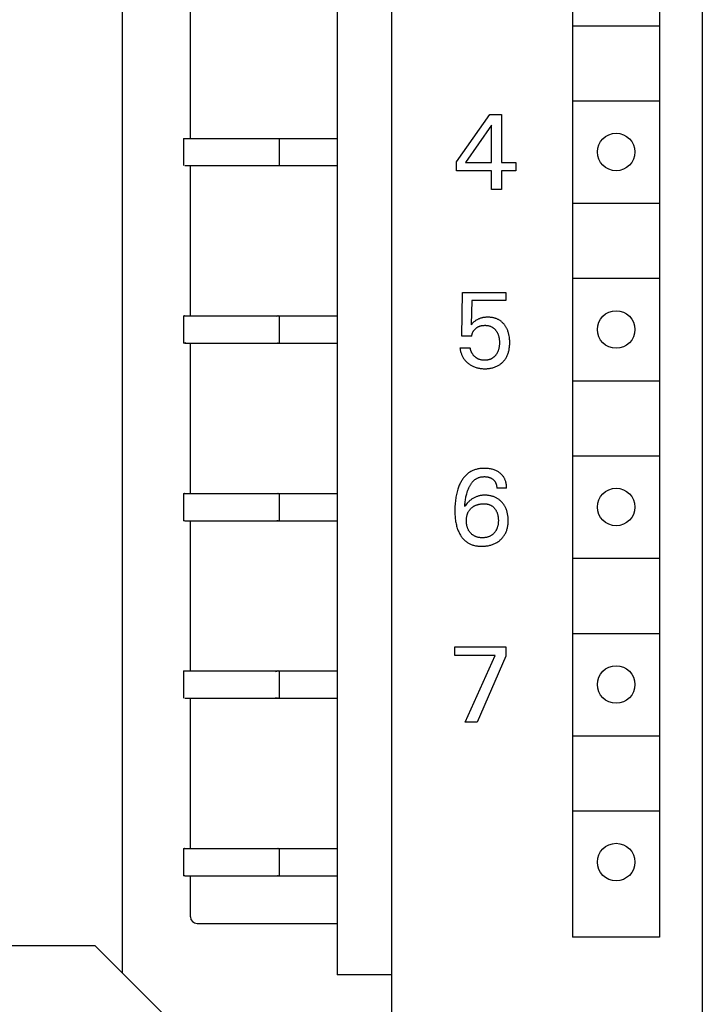
# Model space of a CAD drawing. Extents: x 0 to 594, y 0 to 420.
# Drawn here: x 127 to 147, y 297 to 326 of the extents above; entities that cross this region are included whole.
import ezdxf

# ---------------------------------------------------------------- set-up
doc = ezdxf.new("R2010")
doc.units = 0
doc.header["$LTSCALE"] = 32.67
doc.layers.add('20000_FRONT_O', color=7, linetype='CONTINUOUS')

msp = doc.modelspace()

# ---------------------------------------------------------------- linework, layer by layer
at = {"layer": '20000_FRONT_O', "color": 7, "linetype": 'CONTINUOUS'}
for p, q in [((138.337, 233.723), (138.337, 352.923)), ((147.437, 353.023), (147.437, 233.623)), ((136.737, 351.623), (136.737, 297.823)), ((143.637, 350.123), (143.637, 298.923)), ((146.187, 350.123), (146.187, 298.923)), ((130.437, 347.023), (130.437, 297.889)), ((132.437, 322.323), (132.437, 326.723)), ((143.662, 325.623), (146.162, 325.623)), ((143.662, 323.423), (146.162, 323.423)), ((140.237, 321.639), (141.207, 323.023)), ((141.207, 323.023), (141.555, 323.023)), ((141.555, 323.023), (141.555, 321.614)), ((141.26, 322.71), (140.494, 321.614)), ((141.26, 321.614), (141.26, 322.71)), ((132.237, 322.323), (132.237, 321.523)), ((132.237, 322.323), (136.737, 322.323)), ((135.037, 322.323), (135.037, 321.523)), ((140.237, 321.374), (140.237, 321.639)), ((140.494, 321.614), (141.26, 321.614)), ((141.555, 321.614), (141.971, 321.614)), ((141.971, 321.614), (141.971, 321.374)), ((132.271, 321.523), (136.737, 321.523)), ((132.437, 317.123), (132.437, 321.523)), ((141.26, 321.374), (140.237, 321.374)), ((141.26, 320.823), (141.26, 321.374)), ((141.555, 321.374), (141.555, 320.823)), ((141.971, 321.374), (141.555, 321.374)), ((141.555, 320.823), (141.26, 320.823)), ((143.662, 320.423), (146.162, 320.423)), ((143.662, 318.223), (146.162, 318.223)), ((140.387, 316.524), (140.406, 317.811)), ((140.406, 317.811), (141.68, 317.811)), ((140.682, 317.571), (140.664, 316.863)), ((141.68, 317.571), (140.682, 317.571)), ((141.68, 317.811), (141.68, 317.571)), ((132.237, 317.123), (132.237, 316.323)), ((132.237, 317.123), (136.737, 317.123)), ((132.271, 317.123), (132.263, 317.123)), ((132.305, 317.117), (132.271, 317.123)), ((134.969, 317.117), (135.003, 317.123)), ((135.006, 317.123), (135.003, 317.123)), ((135.011, 317.123), (135.006, 317.123)), ((135.037, 317.123), (135.037, 316.323)), ((140.796, 316.982), (140.781, 316.972)), ((140.81, 316.992), (140.796, 316.982)), ((140.825, 317.001), (140.81, 316.992)), ((140.84, 317.01), (140.825, 317.001)), ((140.856, 317.019), (140.84, 317.01)), ((140.872, 317.026), (140.856, 317.019)), ((140.888, 317.033), (140.872, 317.026)), ((140.905, 317.04), (140.888, 317.033)), ((140.922, 317.047), (140.905, 317.04)), ((140.94, 317.053), (140.922, 317.047)), ((140.958, 317.058), (140.94, 317.053)), ((140.975, 317.063), (140.958, 317.058)), ((140.993, 317.067), (140.975, 317.063)), ((141.011, 317.07), (140.993, 317.067)), ((141.031, 317.074), (141.011, 317.07)), ((141.051, 317.077), (141.031, 317.074)), ((141.072, 317.079), (141.051, 317.077)), ((141.092, 317.081), (141.072, 317.079)), ((141.112, 317.082), (141.092, 317.081)), ((141.132, 317.082), (141.112, 317.082)), ((141.153, 317.083), (141.132, 317.082)), ((141.172, 317.082), (141.153, 317.083)), ((141.192, 317.082), (141.172, 317.082)), ((141.212, 317.081), (141.192, 317.082)), ((141.231, 317.079), (141.212, 317.081)), ((141.251, 317.077), (141.231, 317.079)), ((141.27, 317.074), (141.251, 317.077)), ((141.29, 317.071), (141.27, 317.074)), ((141.309, 317.067), (141.29, 317.071)), ((141.328, 317.063), (141.309, 317.067)), ((141.347, 317.058), (141.328, 317.063)), ((141.365, 317.053), (141.347, 317.058)), ((141.382, 317.047), (141.365, 317.053)), ((141.399, 317.041), (141.382, 317.047)), ((141.415, 317.035), (141.399, 317.041)), ((141.432, 317.028), (141.415, 317.035)), ((141.448, 317.02), (141.432, 317.028)), ((141.464, 317.012), (141.448, 317.02)), ((141.48, 317.003), (141.464, 317.012)), ((141.495, 316.994), (141.48, 317.003)), ((141.51, 316.984), (141.495, 316.994)), ((141.525, 316.974), (141.51, 316.984)), ((141.539, 316.963), (141.525, 316.974)), ((140.685, 316.885), (140.664, 316.863)), ((140.707, 316.906), (140.685, 316.885)), ((140.726, 316.925), (140.707, 316.906)), ((140.746, 316.943), (140.726, 316.925)), ((140.73, 316.675), (140.737, 316.686)), ((140.737, 316.686), (140.745, 316.696)), ((140.745, 316.696), (140.753, 316.707)), ((140.763, 316.958), (140.746, 316.943)), ((140.753, 316.707), (140.761, 316.717)), ((140.761, 316.717), (140.77, 316.726)), ((140.781, 316.972), (140.763, 316.958)), ((140.77, 316.726), (140.779, 316.736)), ((140.779, 316.736), (140.788, 316.745)), ((140.788, 316.745), (140.798, 316.753)), ((140.798, 316.753), (140.808, 316.761)), ((140.808, 316.761), (140.818, 316.769)), ((140.818, 316.769), (140.828, 316.777)), ((140.828, 316.777), (140.839, 316.784)), ((140.839, 316.784), (140.849, 316.79)), ((140.849, 316.79), (140.86, 316.797)), ((140.86, 316.797), (140.872, 316.803)), ((140.872, 316.803), (140.883, 316.808)), ((140.883, 316.808), (140.895, 316.814)), ((140.895, 316.814), (140.907, 316.818)), ((140.907, 316.818), (140.919, 316.823)), ((140.919, 316.823), (140.931, 316.827)), ((140.931, 316.827), (140.944, 316.83)), ((140.944, 316.83), (140.956, 316.834)), ((140.956, 316.834), (140.969, 316.836)), ((140.969, 316.836), (140.985, 316.839)), ((140.985, 316.839), (141.001, 316.842)), ((141.001, 316.842), (141.017, 316.843)), ((141.017, 316.843), (141.033, 316.845)), ((141.033, 316.845), (141.049, 316.845)), ((141.049, 316.845), (141.065, 316.846)), ((141.065, 316.846), (141.08, 316.846)), ((141.08, 316.846), (141.094, 316.845)), ((141.094, 316.845), (141.109, 316.844)), ((141.109, 316.844), (141.123, 316.843)), ((141.123, 316.843), (141.138, 316.841)), ((141.138, 316.841), (141.152, 316.838)), ((141.152, 316.838), (141.167, 316.836)), ((141.167, 316.836), (141.181, 316.832)), ((141.181, 316.832), (141.195, 316.829)), ((141.195, 316.829), (141.208, 316.825)), ((141.208, 316.825), (141.22, 316.82)), ((141.22, 316.82), (141.233, 316.816)), ((141.233, 316.816), (141.245, 316.81)), ((141.245, 316.81), (141.257, 316.805)), ((141.257, 316.805), (141.269, 316.799)), ((141.269, 316.799), (141.28, 316.792)), ((141.28, 316.792), (141.292, 316.785)), ((141.292, 316.785), (141.303, 316.778)), ((141.303, 316.778), (141.314, 316.77)), ((141.314, 316.77), (141.324, 316.761)), ((141.324, 316.761), (141.335, 316.753)), ((141.335, 316.753), (141.345, 316.743)), ((141.345, 316.743), (141.354, 316.734)), ((141.354, 316.734), (141.364, 316.724)), ((141.364, 316.724), (141.373, 316.714)), ((141.373, 316.714), (141.381, 316.704)), ((141.381, 316.704), (141.39, 316.693)), ((141.39, 316.693), (141.398, 316.681)), ((141.553, 316.952), (141.539, 316.963)), ((141.567, 316.94), (141.553, 316.952)), ((141.58, 316.928), (141.567, 316.94)), ((141.593, 316.915), (141.58, 316.928)), ((141.606, 316.902), (141.593, 316.915)), ((141.618, 316.889), (141.606, 316.902)), ((141.629, 316.875), (141.618, 316.889)), ((141.641, 316.861), (141.629, 316.875)), ((141.652, 316.846), (141.641, 316.861)), ((141.663, 316.83), (141.652, 316.846)), ((141.673, 316.815), (141.663, 316.83)), ((141.683, 316.798), (141.673, 316.815)), ((141.693, 316.782), (141.683, 316.798)), ((141.702, 316.765), (141.693, 316.782)), ((141.711, 316.748), (141.702, 316.765)), ((141.719, 316.731), (141.711, 316.748)), ((141.726, 316.713), (141.719, 316.731)), ((141.735, 316.692), (141.726, 316.713)), ((141.743, 316.671), (141.735, 316.692)), ((140.682, 316.524), (140.387, 316.524)), ((140.682, 316.524), (140.683, 316.538)), ((140.683, 316.538), (140.685, 316.551)), ((140.685, 316.551), (140.688, 316.565)), ((140.688, 316.565), (140.691, 316.578)), ((140.691, 316.578), (140.694, 316.591)), ((140.694, 316.591), (140.698, 316.604)), ((140.698, 316.604), (140.703, 316.617)), ((140.703, 316.617), (140.707, 316.629)), ((140.707, 316.629), (140.712, 316.641)), ((140.712, 316.641), (140.718, 316.653)), ((140.718, 316.653), (140.724, 316.664)), ((140.724, 316.664), (140.73, 316.675)), ((141.398, 316.681), (141.406, 316.669)), ((141.406, 316.669), (141.414, 316.657)), ((141.414, 316.657), (141.422, 316.644)), ((141.422, 316.644), (141.429, 316.632)), ((141.429, 316.632), (141.435, 316.619)), ((141.435, 316.619), (141.442, 316.606)), ((141.442, 316.606), (141.448, 316.593)), ((141.448, 316.593), (141.453, 316.578)), ((141.453, 316.578), (141.459, 316.564)), ((141.459, 316.564), (141.464, 316.549)), ((141.464, 316.549), (141.468, 316.535)), ((141.468, 316.535), (141.472, 316.52)), ((141.472, 316.52), (141.476, 316.505)), ((141.476, 316.505), (141.479, 316.49)), ((141.479, 316.49), (141.482, 316.475)), ((141.482, 316.475), (141.486, 316.455)), ((141.486, 316.455), (141.488, 316.436)), ((141.488, 316.436), (141.49, 316.417)), ((141.49, 316.417), (141.492, 316.397)), ((141.492, 316.397), (141.493, 316.378)), ((141.75, 316.649), (141.743, 316.671)), ((141.757, 316.627), (141.75, 316.649)), ((141.763, 316.605), (141.757, 316.627)), ((141.768, 316.583), (141.763, 316.605)), ((141.773, 316.561), (141.768, 316.583)), ((141.778, 316.538), (141.773, 316.561)), ((141.784, 316.498), (141.778, 316.538)), ((141.788, 316.466), (141.784, 316.498)), ((141.791, 316.433), (141.788, 316.466)), ((141.793, 316.401), (141.791, 316.433)), ((141.795, 316.368), (141.793, 316.401)), ((132.263, 316.323), (132.237, 316.323)), ((132.271, 316.324), (132.263, 316.323)), ((132.305, 316.33), (132.271, 316.324)), ((132.271, 316.323), (136.737, 316.323)), ((132.437, 311.923), (132.437, 316.323)), ((134.969, 316.33), (135.003, 316.324)), ((135.006, 316.323), (135.003, 316.324)), ((135.011, 316.323), (135.006, 316.323)), ((140.337, 316.189), (140.34, 316.167)), ((140.337, 316.189), (140.638, 316.189)), ((140.34, 316.167), (140.343, 316.144)), ((140.343, 316.144), (140.347, 316.121)), ((140.347, 316.121), (140.351, 316.099)), ((140.64, 316.177), (140.638, 316.189)), ((140.642, 316.164), (140.64, 316.177)), ((140.644, 316.151), (140.642, 316.164)), ((140.647, 316.139), (140.644, 316.151)), ((140.65, 316.126), (140.647, 316.139)), ((140.654, 316.114), (140.65, 316.126)), ((140.658, 316.102), (140.654, 316.114)), ((141.459, 316.112), (141.454, 316.097)), ((141.464, 316.126), (141.459, 316.112)), ((141.469, 316.141), (141.464, 316.126)), ((141.473, 316.156), (141.469, 316.141)), ((141.476, 316.172), (141.473, 316.156)), ((141.48, 316.187), (141.476, 316.172)), ((141.483, 316.202), (141.48, 316.187)), ((141.486, 316.22), (141.483, 316.202)), ((141.488, 316.238), (141.486, 316.22)), ((141.49, 316.257), (141.488, 316.238)), ((141.492, 316.277), (141.49, 316.257)), ((141.493, 316.298), (141.492, 316.277)), ((141.493, 316.378), (141.494, 316.358)), ((141.494, 316.318), (141.493, 316.298)), ((141.494, 316.358), (141.494, 316.339)), ((141.494, 316.339), (141.494, 316.318)), ((141.768, 316.097), (141.774, 316.121)), ((141.774, 316.121), (141.779, 316.147)), ((141.779, 316.147), (141.783, 316.174)), ((141.783, 316.174), (141.787, 316.201)), ((141.787, 316.201), (141.79, 316.228)), ((141.79, 316.228), (141.792, 316.255)), ((141.792, 316.255), (141.794, 316.282)), ((141.794, 316.282), (141.795, 316.309)), ((141.795, 316.336), (141.795, 316.368)), ((141.795, 316.309), (141.795, 316.336)), ((140.351, 316.099), (140.357, 316.076)), ((140.357, 316.076), (140.363, 316.054)), ((140.363, 316.054), (140.37, 316.032)), ((140.37, 316.032), (140.377, 316.01)), ((140.377, 316.01), (140.385, 315.99)), ((140.385, 315.99), (140.393, 315.971)), ((140.393, 315.971), (140.402, 315.951)), ((140.402, 315.951), (140.412, 315.932)), ((140.412, 315.932), (140.422, 315.913)), ((140.422, 315.913), (140.433, 315.894)), ((140.433, 315.894), (140.444, 315.876)), ((140.444, 315.876), (140.456, 315.859)), ((140.456, 315.859), (140.469, 315.841)), ((140.469, 315.841), (140.482, 315.825)), ((140.482, 315.825), (140.496, 315.808)), ((140.663, 316.089), (140.658, 316.102)), ((140.667, 316.077), (140.663, 316.089)), ((140.673, 316.065), (140.667, 316.077)), ((140.678, 316.053), (140.673, 316.065)), ((140.684, 316.042), (140.678, 316.053)), ((140.69, 316.03), (140.684, 316.042)), ((140.697, 316.019), (140.69, 316.03)), ((140.704, 316.007), (140.697, 316.019)), ((140.711, 315.996), (140.704, 316.007)), ((140.719, 315.986), (140.711, 315.996)), ((140.726, 315.975), (140.719, 315.986)), ((140.734, 315.966), (140.726, 315.975)), ((140.743, 315.956), (140.734, 315.966)), ((140.751, 315.946), (140.743, 315.956)), ((140.76, 315.937), (140.751, 315.946)), ((140.769, 315.928), (140.76, 315.937)), ((140.778, 315.92), (140.769, 315.928)), ((140.788, 315.911), (140.778, 315.92)), ((140.798, 315.903), (140.788, 315.911)), ((140.808, 315.896), (140.798, 315.903)), ((140.818, 315.889), (140.808, 315.896)), ((140.828, 315.882), (140.818, 315.889)), ((140.839, 315.875), (140.828, 315.882)), ((140.85, 315.869), (140.839, 315.875)), ((140.861, 315.864), (140.85, 315.869)), ((140.873, 315.858), (140.861, 315.864)), ((140.885, 315.853), (140.873, 315.858)), ((140.897, 315.849), (140.885, 315.853)), ((140.909, 315.844), (140.897, 315.849)), ((140.922, 315.841), (140.909, 315.844)), ((140.935, 315.837), (140.922, 315.841)), ((140.947, 315.834), (140.935, 315.837)), ((140.96, 315.832), (140.947, 315.834)), ((140.973, 315.829), (140.96, 315.832)), ((140.986, 315.828), (140.973, 315.829)), ((140.999, 315.826), (140.986, 315.828)), ((141.012, 315.825), (140.999, 315.826)), ((141.026, 315.824), (141.012, 315.825)), ((141.039, 315.823), (141.026, 315.824)), ((141.052, 315.823), (141.039, 315.823)), ((141.065, 315.823), (141.052, 315.823)), ((141.08, 315.823), (141.065, 315.823)), ((141.095, 315.824), (141.08, 315.823)), ((141.109, 315.825), (141.095, 315.824)), ((141.124, 315.826), (141.109, 315.825)), ((141.139, 315.828), (141.124, 315.826)), ((141.153, 315.83), (141.139, 315.828)), ((141.167, 315.833), (141.153, 315.83)), ((141.182, 315.837), (141.167, 315.833)), ((141.196, 315.84), (141.182, 315.837)), ((141.207, 315.844), (141.196, 315.84)), ((141.219, 315.848), (141.207, 315.844)), ((141.23, 315.852), (141.219, 315.848)), ((141.241, 315.857), (141.23, 315.852)), ((141.252, 315.862), (141.241, 315.857)), ((141.263, 315.867), (141.252, 315.862)), ((141.274, 315.873), (141.263, 315.867)), ((141.284, 315.879), (141.274, 315.873)), ((141.294, 315.886), (141.284, 315.879)), ((141.304, 315.893), (141.294, 315.886)), ((141.314, 315.9), (141.304, 315.893)), ((141.324, 315.908), (141.314, 315.9)), ((141.333, 315.916), (141.324, 315.908)), ((141.342, 315.924), (141.333, 315.916)), ((141.351, 315.933), (141.342, 315.924)), ((141.36, 315.942), (141.351, 315.933)), ((141.368, 315.951), (141.36, 315.942)), ((141.376, 315.961), (141.368, 315.951)), ((141.384, 315.97), (141.376, 315.961)), ((141.391, 315.98), (141.384, 315.97)), ((141.4, 315.992), (141.391, 315.98)), ((141.408, 316.005), (141.4, 315.992)), ((141.415, 316.017), (141.408, 316.005)), ((141.423, 316.03), (141.415, 316.017)), ((141.43, 316.043), (141.423, 316.03)), ((141.436, 316.056), (141.43, 316.043)), ((141.442, 316.069), (141.436, 316.056)), ((141.448, 316.083), (141.442, 316.069)), ((141.454, 316.097), (141.448, 316.083)), ((141.635, 315.819), (141.649, 315.838)), ((141.649, 315.838), (141.663, 315.857)), ((141.663, 315.857), (141.676, 315.876)), ((141.676, 315.876), (141.688, 315.896)), ((141.688, 315.896), (141.7, 315.916)), ((141.7, 315.916), (141.71, 315.937)), ((141.71, 315.937), (141.721, 315.959)), ((141.721, 315.959), (141.731, 315.981)), ((141.731, 315.981), (141.74, 316.004)), ((141.74, 316.004), (141.748, 316.027)), ((141.748, 316.027), (141.755, 316.05)), ((141.755, 316.05), (141.762, 316.073)), ((141.762, 316.073), (141.768, 316.097)), ((140.496, 315.808), (140.511, 315.792)), ((140.511, 315.792), (140.526, 315.777)), ((140.526, 315.777), (140.542, 315.762)), ((140.542, 315.762), (140.558, 315.748)), ((140.558, 315.748), (140.574, 315.734)), ((140.574, 315.734), (140.593, 315.719)), ((140.593, 315.719), (140.612, 315.705)), ((140.612, 315.705), (140.632, 315.691)), ((140.632, 315.691), (140.653, 315.679)), ((140.653, 315.679), (140.673, 315.667)), ((140.673, 315.667), (140.694, 315.655)), ((140.694, 315.655), (140.716, 315.645)), ((140.716, 315.645), (140.738, 315.635)), ((140.738, 315.635), (140.761, 315.626)), ((140.761, 315.626), (140.785, 315.617)), ((140.785, 315.617), (140.808, 315.609)), ((140.808, 315.609), (140.832, 315.603)), ((140.832, 315.603), (140.856, 315.597)), ((140.856, 315.597), (140.88, 315.591)), ((140.88, 315.591), (140.906, 315.586)), ((140.906, 315.586), (140.932, 315.582)), ((140.932, 315.582), (140.959, 315.579)), ((140.959, 315.579), (140.985, 315.577)), ((140.985, 315.577), (141.012, 315.575)), ((141.012, 315.575), (141.038, 315.574)), ((141.038, 315.574), (141.065, 315.573)), ((141.065, 315.573), (141.092, 315.574)), ((141.092, 315.574), (141.119, 315.575)), ((141.119, 315.575), (141.145, 315.576)), ((141.145, 315.576), (141.172, 315.579)), ((141.172, 315.579), (141.199, 315.582)), ((141.199, 315.582), (141.225, 315.586)), ((141.225, 315.586), (141.251, 315.591)), ((141.251, 315.591), (141.278, 315.597)), ((141.278, 315.597), (141.301, 315.603)), ((141.301, 315.603), (141.324, 315.61)), ((141.324, 315.61), (141.347, 315.617)), ((141.347, 315.617), (141.37, 315.625)), ((141.37, 315.625), (141.392, 315.635)), ((141.392, 315.635), (141.415, 315.645)), ((141.415, 315.645), (141.436, 315.655)), ((141.436, 315.655), (141.457, 315.667)), ((141.457, 315.667), (141.475, 315.678)), ((141.475, 315.678), (141.493, 315.689)), ((141.493, 315.689), (141.51, 315.701)), ((141.51, 315.701), (141.527, 315.713)), ((141.527, 315.713), (141.544, 315.726)), ((141.544, 315.726), (141.56, 315.74)), ((141.56, 315.74), (141.575, 315.754)), ((141.575, 315.754), (141.59, 315.769)), ((141.59, 315.769), (141.605, 315.784)), ((141.605, 315.784), (141.62, 315.801)), ((141.62, 315.801), (141.635, 315.819)), ((143.662, 315.223), (146.162, 315.223)), ((143.662, 313.023), (146.162, 313.023)), ((140.941, 312.65), (140.915, 312.647)), ((140.967, 312.653), (140.941, 312.65)), ((140.994, 312.655), (140.967, 312.653)), ((141.02, 312.656), (140.994, 312.655)), ((141.046, 312.656), (141.02, 312.656)), ((141.077, 312.656), (141.046, 312.656)), ((141.108, 312.655), (141.077, 312.656)), ((141.138, 312.652), (141.108, 312.655)), ((141.169, 312.649), (141.138, 312.652)), ((141.199, 312.645), (141.169, 312.649)), ((140.444, 312.378), (140.428, 312.357)), ((140.46, 312.398), (140.444, 312.378)), ((140.477, 312.418), (140.46, 312.398)), ((140.495, 312.437), (140.477, 312.418)), ((140.514, 312.456), (140.495, 312.437)), ((140.533, 312.474), (140.514, 312.456)), ((140.551, 312.49), (140.533, 312.474)), ((140.57, 312.505), (140.551, 312.49)), ((140.59, 312.52), (140.57, 312.505)), ((140.61, 312.534), (140.59, 312.52)), ((140.63, 312.547), (140.61, 312.534)), ((140.651, 312.559), (140.63, 312.547)), ((140.673, 312.571), (140.651, 312.559)), ((140.694, 312.582), (140.673, 312.571)), ((140.717, 312.592), (140.694, 312.582)), ((140.739, 312.602), (140.717, 312.592)), ((140.762, 312.61), (140.739, 312.602)), ((140.787, 312.619), (140.762, 312.61)), ((140.812, 312.626), (140.787, 312.619)), ((140.837, 312.633), (140.812, 312.626)), ((140.827, 312.359), (140.84, 312.366)), ((140.863, 312.638), (140.837, 312.633)), ((140.84, 312.366), (140.854, 312.372)), ((140.854, 312.372), (140.868, 312.378)), ((140.889, 312.643), (140.863, 312.638)), ((140.868, 312.378), (140.883, 312.385)), ((140.883, 312.385), (140.899, 312.39)), ((140.915, 312.647), (140.889, 312.643)), ((140.899, 312.39), (140.915, 312.395)), ((140.915, 312.395), (140.931, 312.399)), ((140.931, 312.399), (140.947, 312.403)), ((140.947, 312.403), (140.963, 312.406)), ((140.963, 312.406), (140.98, 312.408)), ((140.98, 312.408), (140.996, 312.41)), ((140.996, 312.41), (141.013, 312.412)), ((141.013, 312.412), (141.03, 312.412)), ((141.03, 312.412), (141.046, 312.413)), ((141.046, 312.413), (141.064, 312.413)), ((141.064, 312.413), (141.081, 312.412)), ((141.081, 312.412), (141.099, 312.411)), ((141.099, 312.411), (141.116, 312.409)), ((141.116, 312.409), (141.133, 312.406)), ((141.133, 312.406), (141.15, 312.403)), ((141.15, 312.403), (141.166, 312.4)), ((141.166, 312.4), (141.181, 312.396)), ((141.181, 312.396), (141.196, 312.392)), ((141.196, 312.392), (141.21, 312.387)), ((141.229, 312.64), (141.199, 312.645)), ((141.21, 312.387), (141.225, 312.381)), ((141.225, 312.381), (141.239, 312.375)), ((141.256, 312.635), (141.229, 312.64)), ((141.239, 312.375), (141.252, 312.368)), ((141.252, 312.368), (141.264, 312.361)), ((141.282, 312.628), (141.256, 312.635)), ((141.264, 312.361), (141.277, 312.353)), ((141.308, 312.621), (141.282, 312.628)), ((141.334, 312.613), (141.308, 312.621)), ((141.36, 312.603), (141.334, 312.613)), ((141.385, 312.593), (141.36, 312.603)), ((141.405, 312.584), (141.385, 312.593)), ((141.424, 312.574), (141.405, 312.584)), ((141.443, 312.563), (141.424, 312.574)), ((141.461, 312.552), (141.443, 312.563)), ((141.479, 312.54), (141.461, 312.552)), ((141.497, 312.528), (141.479, 312.54)), ((141.514, 312.514), (141.497, 312.528)), ((141.529, 312.501), (141.514, 312.514)), ((141.544, 312.488), (141.529, 312.501)), ((141.558, 312.474), (141.544, 312.488)), ((141.571, 312.46), (141.558, 312.474)), ((141.584, 312.445), (141.571, 312.46)), ((141.596, 312.429), (141.584, 312.445)), ((141.608, 312.414), (141.596, 312.429)), ((141.619, 312.397), (141.608, 312.414)), ((141.629, 312.38), (141.619, 312.397)), ((141.639, 312.363), (141.629, 312.38)), ((141.648, 312.345), (141.639, 312.363)), ((140.283, 312.072), (140.273, 312.042)), ((140.293, 312.101), (140.283, 312.072)), ((140.305, 312.131), (140.293, 312.101)), ((140.317, 312.16), (140.305, 312.131)), ((140.33, 312.189), (140.317, 312.16)), ((140.344, 312.218), (140.33, 312.189)), ((140.359, 312.246), (140.344, 312.218)), ((140.371, 312.269), (140.359, 312.246)), ((140.385, 312.291), (140.371, 312.269)), ((140.398, 312.314), (140.385, 312.291)), ((140.413, 312.336), (140.398, 312.314)), ((140.428, 312.357), (140.413, 312.336)), ((140.585, 312.059), (140.595, 312.082)), ((140.595, 312.082), (140.605, 312.104)), ((140.605, 312.104), (140.613, 312.121)), ((140.613, 312.121), (140.622, 312.138)), ((140.622, 312.138), (140.631, 312.154)), ((140.631, 312.154), (140.641, 312.171)), ((140.641, 312.171), (140.651, 312.187)), ((140.651, 312.187), (140.661, 312.202)), ((140.661, 312.202), (140.672, 312.218)), ((140.672, 312.218), (140.683, 312.233)), ((140.683, 312.233), (140.695, 312.247)), ((140.695, 312.247), (140.708, 312.262)), ((140.708, 312.262), (140.72, 312.276)), ((140.72, 312.276), (140.731, 312.286)), ((140.731, 312.286), (140.742, 312.297)), ((140.742, 312.297), (140.753, 312.307)), ((140.753, 312.307), (140.765, 312.316)), ((140.765, 312.316), (140.777, 312.326)), ((140.777, 312.326), (140.789, 312.335)), ((140.789, 312.335), (140.801, 312.343)), ((140.801, 312.343), (140.814, 312.351)), ((140.814, 312.351), (140.827, 312.359)), ((141.277, 312.353), (141.289, 312.345)), ((141.289, 312.345), (141.3, 312.336)), ((141.3, 312.336), (141.311, 312.327)), ((141.311, 312.327), (141.321, 312.318)), ((141.321, 312.318), (141.33, 312.309)), ((141.33, 312.309), (141.338, 312.3)), ((141.338, 312.3), (141.347, 312.29)), ((141.347, 312.29), (141.354, 312.28)), ((141.354, 312.28), (141.362, 312.27)), ((141.362, 312.27), (141.368, 312.259)), ((141.368, 312.259), (141.375, 312.248)), ((141.375, 312.248), (141.381, 312.236)), ((141.381, 312.236), (141.386, 312.224)), ((141.386, 312.224), (141.391, 312.212)), ((141.391, 312.212), (141.395, 312.2)), ((141.395, 312.2), (141.399, 312.187)), ((141.399, 312.187), (141.403, 312.175)), ((141.403, 312.175), (141.406, 312.16)), ((141.406, 312.16), (141.409, 312.146)), ((141.409, 312.146), (141.411, 312.131)), ((141.411, 312.131), (141.412, 312.117)), ((141.412, 312.117), (141.413, 312.102)), ((141.413, 312.102), (141.414, 312.087)), ((141.414, 312.087), (141.414, 312.073)), ((141.703, 312.073), (141.414, 312.073)), ((141.656, 312.326), (141.648, 312.345)), ((141.663, 312.308), (141.656, 312.326)), ((141.67, 312.289), (141.663, 312.308)), ((141.676, 312.27), (141.67, 312.289)), ((141.682, 312.25), (141.676, 312.27)), ((141.688, 312.225), (141.682, 312.25)), ((141.693, 312.2), (141.688, 312.225)), ((141.696, 312.174), (141.693, 312.2)), ((141.699, 312.149), (141.696, 312.174)), ((141.701, 312.124), (141.699, 312.149)), ((141.702, 312.098), (141.701, 312.124)), ((141.703, 312.073), (141.702, 312.098)), ((132.237, 311.923), (132.237, 311.123)), ((132.237, 311.923), (136.737, 311.923)), ((132.271, 311.923), (132.263, 311.923)), ((134.969, 311.917), (135.003, 311.923)), ((135.006, 311.923), (135.003, 311.923)), ((135.011, 311.923), (135.006, 311.923)), ((135.037, 311.923), (135.037, 311.123)), ((140.218, 311.814), (140.212, 311.774)), ((140.225, 311.854), (140.218, 311.814)), ((140.233, 311.894), (140.225, 311.854)), ((140.242, 311.933), (140.233, 311.894)), ((140.252, 311.972), (140.242, 311.933)), ((140.263, 312.011), (140.252, 311.972)), ((140.273, 312.042), (140.263, 312.011)), ((140.5, 311.756), (140.506, 311.788)), ((140.506, 311.788), (140.512, 311.82)), ((140.512, 311.82), (140.519, 311.851)), ((140.519, 311.851), (140.526, 311.882)), ((140.526, 311.882), (140.535, 311.913)), ((140.535, 311.913), (140.543, 311.944)), ((140.543, 311.944), (140.551, 311.968)), ((140.551, 311.968), (140.558, 311.991)), ((140.558, 311.991), (140.567, 312.014)), ((140.567, 312.014), (140.575, 312.037)), ((140.575, 312.037), (140.585, 312.059)), ((140.733, 311.785), (140.715, 311.775)), ((140.752, 311.795), (140.733, 311.785)), ((140.771, 311.805), (140.752, 311.795)), ((140.79, 311.814), (140.771, 311.805)), ((140.809, 311.822), (140.79, 311.814)), ((140.829, 311.829), (140.809, 311.822)), ((140.849, 311.836), (140.829, 311.829)), ((140.869, 311.842), (140.849, 311.836)), ((140.89, 311.848), (140.869, 311.842)), ((140.911, 311.853), (140.89, 311.848)), ((140.932, 311.857), (140.911, 311.853)), ((140.954, 311.86), (140.932, 311.857)), ((140.975, 311.863), (140.954, 311.86)), ((140.997, 311.866), (140.975, 311.863)), ((141.018, 311.867), (140.997, 311.866)), ((141.04, 311.868), (141.018, 311.867)), ((141.062, 311.869), (141.04, 311.868)), ((141.084, 311.869), (141.062, 311.869)), ((141.107, 311.868), (141.084, 311.869)), ((141.129, 311.867), (141.107, 311.868)), ((141.151, 311.865), (141.129, 311.867)), ((141.173, 311.862), (141.151, 311.865)), ((141.195, 311.859), (141.173, 311.862)), ((141.217, 311.855), (141.195, 311.859)), ((141.239, 311.85), (141.217, 311.855)), ((141.261, 311.845), (141.239, 311.85)), ((141.281, 311.84), (141.261, 311.845)), ((141.3, 311.834), (141.281, 311.84)), ((141.32, 311.827), (141.3, 311.834)), ((141.339, 311.82), (141.32, 311.827)), ((141.358, 311.812), (141.339, 311.82)), ((141.376, 311.803), (141.358, 311.812)), ((141.395, 311.794), (141.376, 311.803)), ((141.413, 311.785), (141.395, 311.794)), ((141.43, 311.774), (141.413, 311.785)), ((140.188, 311.505), (140.187, 311.459)), ((140.19, 311.551), (140.188, 311.505)), ((140.193, 311.597), (140.19, 311.551)), ((140.196, 311.643), (140.193, 311.597)), ((140.201, 311.688), (140.196, 311.643)), ((140.206, 311.734), (140.201, 311.688)), ((140.212, 311.774), (140.206, 311.734)), ((140.476, 311.54), (140.478, 311.576)), ((140.485, 311.555), (140.476, 311.54)), ((140.478, 311.576), (140.482, 311.612)), ((140.482, 311.612), (140.485, 311.648)), ((140.485, 311.648), (140.49, 311.684)), ((140.496, 311.57), (140.485, 311.555)), ((140.49, 311.684), (140.495, 311.72)), ((140.495, 311.72), (140.5, 311.756)), ((140.519, 311.601), (140.496, 311.57)), ((140.546, 311.632), (140.519, 311.601)), ((140.561, 311.648), (140.546, 311.632)), ((140.576, 311.664), (140.561, 311.648)), ((140.592, 311.68), (140.576, 311.664)), ((140.609, 311.695), (140.592, 311.68)), ((140.626, 311.71), (140.609, 311.695)), ((140.643, 311.724), (140.626, 311.71)), ((140.661, 311.738), (140.643, 311.724)), ((140.679, 311.751), (140.661, 311.738)), ((140.667, 311.49), (140.679, 311.5)), ((140.697, 311.763), (140.679, 311.751)), ((140.679, 311.5), (140.691, 311.51)), ((140.691, 311.51), (140.704, 311.52)), ((140.715, 311.775), (140.697, 311.763)), ((140.704, 311.52), (140.716, 311.529)), ((140.716, 311.529), (140.729, 311.538)), ((140.729, 311.538), (140.743, 311.546)), ((140.743, 311.546), (140.756, 311.554)), ((140.756, 311.554), (140.77, 311.562)), ((140.77, 311.562), (140.785, 311.569)), ((140.785, 311.569), (140.8, 311.575)), ((140.8, 311.575), (140.815, 311.582)), ((140.815, 311.582), (140.831, 311.587)), ((140.831, 311.587), (140.846, 311.592)), ((140.846, 311.592), (140.862, 311.597)), ((140.862, 311.597), (140.878, 311.601)), ((140.878, 311.601), (140.894, 311.605)), ((140.894, 311.605), (140.912, 311.608)), ((140.912, 311.608), (140.93, 311.611)), ((140.93, 311.611), (140.948, 311.614)), ((140.948, 311.614), (140.966, 311.616)), ((140.966, 311.616), (140.984, 311.618)), ((140.984, 311.618), (141.002, 311.619)), ((141.002, 311.619), (141.02, 311.619)), ((141.02, 311.619), (141.038, 311.619)), ((141.038, 311.619), (141.055, 311.619)), ((141.055, 311.619), (141.071, 311.618)), ((141.071, 311.618), (141.087, 311.617)), ((141.087, 311.617), (141.103, 311.615)), ((141.103, 311.615), (141.119, 311.613)), ((141.119, 311.613), (141.135, 311.61)), ((141.135, 311.61), (141.15, 311.607)), ((141.15, 311.607), (141.166, 311.603)), ((141.166, 311.603), (141.179, 311.599)), ((141.179, 311.599), (141.191, 311.595)), ((141.191, 311.595), (141.203, 311.59)), ((141.203, 311.59), (141.215, 311.585)), ((141.215, 311.585), (141.227, 311.58)), ((141.227, 311.58), (141.239, 311.574)), ((141.239, 311.574), (141.25, 311.568)), ((141.25, 311.568), (141.262, 311.561)), ((141.262, 311.561), (141.273, 311.554)), ((141.273, 311.554), (141.285, 311.545)), ((141.285, 311.545), (141.296, 311.536)), ((141.296, 311.536), (141.308, 311.527)), ((141.308, 311.527), (141.318, 311.517)), ((141.318, 311.517), (141.329, 311.506)), ((141.329, 311.506), (141.339, 311.495)), ((141.339, 311.495), (141.349, 311.484)), ((141.448, 311.763), (141.43, 311.774)), ((141.464, 311.752), (141.448, 311.763)), ((141.481, 311.74), (141.464, 311.752)), ((141.497, 311.727), (141.481, 311.74)), ((141.512, 311.714), (141.497, 311.727)), ((141.527, 311.7), (141.512, 311.714)), ((141.542, 311.686), (141.527, 311.7)), ((141.556, 311.672), (141.542, 311.686)), ((141.57, 311.657), (141.556, 311.672)), ((141.583, 311.642), (141.57, 311.657)), ((141.596, 311.626), (141.583, 311.642)), ((141.608, 311.61), (141.596, 311.626)), ((141.619, 311.594), (141.608, 311.61)), ((141.63, 311.578), (141.619, 311.594)), ((141.641, 311.561), (141.63, 311.578)), ((141.651, 311.544), (141.641, 311.561)), ((141.661, 311.526), (141.651, 311.544)), ((141.67, 311.509), (141.661, 311.526)), ((141.68, 311.488), (141.67, 311.509)), ((140.187, 311.459), (140.187, 311.413)), ((140.187, 311.413), (140.187, 311.374)), ((140.187, 311.374), (140.189, 311.334)), ((140.189, 311.334), (140.19, 311.294)), ((140.19, 311.294), (140.193, 311.254)), ((140.193, 311.254), (140.196, 311.214)), ((140.196, 311.214), (140.2, 311.175)), ((140.528, 311.198), (140.53, 311.216)), ((140.53, 311.216), (140.533, 311.234)), ((140.533, 311.234), (140.536, 311.252)), ((140.536, 311.252), (140.54, 311.269)), ((140.54, 311.269), (140.544, 311.285)), ((140.544, 311.285), (140.548, 311.301)), ((140.548, 311.301), (140.554, 311.316)), ((140.554, 311.316), (140.559, 311.332)), ((140.559, 311.332), (140.566, 311.347)), ((140.566, 311.347), (140.572, 311.362)), ((140.572, 311.362), (140.58, 311.376)), ((140.58, 311.376), (140.588, 311.39)), ((140.588, 311.39), (140.596, 311.404)), ((140.596, 311.404), (140.605, 311.417)), ((140.605, 311.417), (140.614, 311.43)), ((140.614, 311.43), (140.624, 311.443)), ((140.624, 311.443), (140.634, 311.455)), ((140.634, 311.455), (140.645, 311.467)), ((140.645, 311.467), (140.656, 311.479)), ((140.656, 311.479), (140.667, 311.49)), ((141.349, 311.484), (141.358, 311.473)), ((141.358, 311.473), (141.368, 311.46)), ((141.368, 311.46), (141.377, 311.446)), ((141.377, 311.446), (141.386, 311.433)), ((141.386, 311.433), (141.394, 311.419)), ((141.394, 311.419), (141.401, 311.404)), ((141.401, 311.404), (141.409, 311.39)), ((141.409, 311.39), (141.415, 311.375)), ((141.415, 311.375), (141.422, 311.359)), ((141.422, 311.359), (141.428, 311.343)), ((141.428, 311.343), (141.433, 311.327)), ((141.433, 311.327), (141.438, 311.31)), ((141.438, 311.31), (141.442, 311.294)), ((141.442, 311.294), (141.446, 311.277)), ((141.446, 311.277), (141.449, 311.26)), ((141.449, 311.26), (141.453, 311.241)), ((141.453, 311.241), (141.455, 311.222)), ((141.455, 311.222), (141.457, 311.203)), ((141.689, 311.466), (141.68, 311.488)), ((141.697, 311.445), (141.689, 311.466)), ((141.705, 311.423), (141.697, 311.445)), ((141.712, 311.401), (141.705, 311.423)), ((141.719, 311.378), (141.712, 311.401)), ((141.724, 311.356), (141.719, 311.378)), ((141.729, 311.333), (141.724, 311.356)), ((141.734, 311.308), (141.729, 311.333)), ((141.738, 311.283), (141.734, 311.308)), ((141.742, 311.257), (141.738, 311.283)), ((141.745, 311.232), (141.742, 311.257)), ((141.747, 311.206), (141.745, 311.232)), ((141.748, 311.181), (141.747, 311.206)), ((132.263, 311.123), (132.237, 311.123)), ((132.271, 311.124), (132.263, 311.123)), ((132.271, 311.123), (136.737, 311.123)), ((132.437, 306.723), (132.437, 311.123)), ((134.969, 311.13), (135.003, 311.124)), ((135.006, 311.123), (135.003, 311.124)), ((135.011, 311.123), (135.006, 311.123)), ((140.2, 311.175), (140.205, 311.135)), ((140.205, 311.135), (140.21, 311.101)), ((140.21, 311.101), (140.216, 311.067)), ((140.216, 311.067), (140.223, 311.032)), ((140.223, 311.032), (140.231, 310.998)), ((140.231, 310.998), (140.239, 310.965)), ((140.239, 310.965), (140.249, 310.931)), ((140.249, 310.931), (140.259, 310.898)), ((140.524, 311.144), (140.525, 311.163)), ((140.524, 311.126), (140.524, 311.144)), ((140.524, 311.106), (140.524, 311.126)), ((140.525, 311.086), (140.524, 311.106)), ((140.525, 311.163), (140.526, 311.18)), ((140.526, 311.066), (140.525, 311.086)), ((140.526, 311.18), (140.528, 311.198)), ((140.528, 311.046), (140.526, 311.066)), ((140.53, 311.026), (140.528, 311.046)), ((140.533, 311.006), (140.53, 311.026)), ((140.537, 310.987), (140.533, 311.006)), ((140.541, 310.971), (140.537, 310.987)), ((140.544, 310.956), (140.541, 310.971)), ((140.549, 310.941), (140.544, 310.956)), ((140.553, 310.925), (140.549, 310.941)), ((140.559, 310.91), (140.553, 310.925)), ((141.431, 310.924), (141.426, 310.908)), ((141.436, 310.939), (141.431, 310.924)), ((141.44, 310.954), (141.436, 310.939)), ((141.444, 310.97), (141.44, 310.954)), ((141.448, 310.985), (141.444, 310.97)), ((141.451, 311.005), (141.448, 310.985)), ((141.454, 311.025), (141.451, 311.005)), ((141.457, 311.045), (141.454, 311.025)), ((141.457, 311.203), (141.459, 311.184)), ((141.459, 311.066), (141.457, 311.045)), ((141.459, 311.184), (141.46, 311.165)), ((141.46, 311.086), (141.459, 311.066)), ((141.46, 311.165), (141.461, 311.146)), ((141.461, 311.106), (141.46, 311.086)), ((141.461, 311.146), (141.461, 311.126)), ((141.461, 311.126), (141.461, 311.106)), ((141.726, 310.911), (141.732, 310.938)), ((141.732, 310.938), (141.737, 310.965)), ((141.737, 310.965), (141.741, 310.992)), ((141.741, 310.992), (141.744, 311.019)), ((141.744, 311.019), (141.746, 311.047)), ((141.746, 311.047), (141.748, 311.074)), ((141.749, 311.155), (141.748, 311.181)), ((141.748, 311.074), (141.749, 311.102)), ((141.749, 311.13), (141.749, 311.155)), ((141.749, 311.102), (141.749, 311.13)), ((140.259, 310.898), (140.268, 310.872)), ((140.268, 310.872), (140.277, 310.847)), ((140.277, 310.847), (140.288, 310.822)), ((140.288, 310.822), (140.299, 310.797)), ((140.299, 310.797), (140.31, 310.772)), ((140.31, 310.772), (140.322, 310.748)), ((140.322, 310.748), (140.335, 310.724)), ((140.335, 310.724), (140.349, 310.701)), ((140.349, 310.701), (140.362, 310.68)), ((140.362, 310.68), (140.376, 310.66)), ((140.376, 310.66), (140.39, 310.641)), ((140.39, 310.641), (140.405, 310.622)), ((140.564, 310.896), (140.559, 310.91)), ((140.571, 310.881), (140.564, 310.896)), ((140.577, 310.867), (140.571, 310.881)), ((140.584, 310.853), (140.577, 310.867)), ((140.591, 310.84), (140.584, 310.853)), ((140.599, 310.827), (140.591, 310.84)), ((140.607, 310.814), (140.599, 310.827)), ((140.616, 310.802), (140.607, 310.814)), ((140.625, 310.79), (140.616, 310.802)), ((140.634, 310.778), (140.625, 310.79)), ((140.644, 310.766), (140.634, 310.778)), ((140.654, 310.755), (140.644, 310.766)), ((140.665, 310.744), (140.654, 310.755)), ((140.677, 310.733), (140.665, 310.744)), ((140.688, 310.723), (140.677, 310.733)), ((140.7, 310.713), (140.688, 310.723)), ((140.713, 310.704), (140.7, 310.713)), ((140.726, 310.695), (140.713, 310.704)), ((140.739, 310.687), (140.726, 310.695)), ((140.752, 310.679), (140.739, 310.687)), ((140.766, 310.671), (140.752, 310.679)), ((140.78, 310.665), (140.766, 310.671)), ((140.795, 310.658), (140.78, 310.665)), ((140.809, 310.653), (140.795, 310.658)), ((140.824, 310.648), (140.809, 310.653)), ((140.839, 310.643), (140.824, 310.648)), ((140.855, 310.639), (140.839, 310.643)), ((140.871, 310.635), (140.855, 310.639)), ((140.888, 310.632), (140.871, 310.635)), ((140.905, 310.629), (140.888, 310.632)), ((140.923, 310.627), (140.905, 310.629)), ((141.096, 310.631), (141.079, 310.629)), ((141.113, 310.635), (141.096, 310.631)), ((141.13, 310.639), (141.113, 310.635)), ((141.145, 310.643), (141.13, 310.639)), ((141.161, 310.647), (141.145, 310.643)), ((141.175, 310.652), (141.161, 310.647)), ((141.19, 310.658), (141.175, 310.652)), ((141.205, 310.664), (141.19, 310.658)), ((141.219, 310.671), (141.205, 310.664)), ((141.233, 310.678), (141.219, 310.671)), ((141.247, 310.686), (141.233, 310.678)), ((141.259, 310.694), (141.247, 310.686)), ((141.271, 310.702), (141.259, 310.694)), ((141.283, 310.711), (141.271, 310.702)), ((141.294, 310.72), (141.283, 310.711)), ((141.305, 310.729), (141.294, 310.72)), ((141.316, 310.739), (141.305, 310.729)), ((141.326, 310.749), (141.316, 310.739)), ((141.341, 310.765), (141.326, 310.749)), ((141.351, 310.776), (141.341, 310.765)), ((141.36, 310.788), (141.351, 310.776)), ((141.369, 310.8), (141.36, 310.788)), ((141.378, 310.812), (141.369, 310.8)), ((141.386, 310.825), (141.378, 310.812)), ((141.393, 310.838), (141.386, 310.825)), ((141.401, 310.851), (141.393, 310.838)), ((141.408, 310.865), (141.401, 310.851)), ((141.414, 310.879), (141.408, 310.865)), ((141.42, 310.894), (141.414, 310.879)), ((141.426, 310.908), (141.42, 310.894)), ((141.586, 310.627), (141.601, 310.646)), ((141.601, 310.646), (141.616, 310.665)), ((141.616, 310.665), (141.63, 310.685)), ((141.63, 310.685), (141.643, 310.705)), ((141.643, 310.705), (141.655, 310.726)), ((141.655, 310.726), (141.667, 310.747)), ((141.667, 310.747), (141.677, 310.77)), ((141.677, 310.77), (141.688, 310.792)), ((141.688, 310.792), (141.697, 310.816)), ((141.697, 310.816), (141.705, 310.839)), ((141.705, 310.839), (141.713, 310.863)), ((141.713, 310.863), (141.72, 310.887)), ((141.72, 310.887), (141.726, 310.911)), ((140.405, 310.622), (140.42, 310.603)), ((140.42, 310.603), (140.436, 310.585)), ((140.436, 310.585), (140.453, 310.567)), ((140.453, 310.567), (140.47, 310.551)), ((140.47, 310.551), (140.488, 310.534)), ((140.488, 310.534), (140.507, 310.519)), ((140.507, 310.519), (140.525, 310.505)), ((140.525, 310.505), (140.544, 310.491)), ((140.544, 310.491), (140.564, 310.478)), ((140.564, 310.478), (140.584, 310.466)), ((140.584, 310.466), (140.605, 310.455)), ((140.605, 310.455), (140.626, 310.444)), ((140.626, 310.444), (140.647, 310.435)), ((140.647, 310.435), (140.669, 310.425)), ((140.669, 310.425), (140.691, 310.417)), ((140.691, 310.417), (140.713, 310.41)), ((140.713, 310.41), (140.738, 310.402)), ((140.738, 310.402), (140.763, 310.396)), ((140.763, 310.396), (140.788, 310.39)), ((140.788, 310.39), (140.814, 310.386)), ((140.814, 310.386), (140.839, 310.382)), ((140.839, 310.382), (140.865, 310.379)), ((140.865, 310.379), (140.891, 310.376)), ((140.891, 310.376), (140.916, 310.375)), ((140.916, 310.375), (140.942, 310.374)), ((140.94, 310.625), (140.923, 310.627)), ((140.957, 310.624), (140.94, 310.625)), ((140.942, 310.374), (140.968, 310.373)), ((140.974, 310.623), (140.957, 310.624)), ((140.968, 310.373), (140.996, 310.374)), ((140.992, 310.623), (140.974, 310.623)), ((141.009, 310.623), (140.992, 310.623)), ((140.996, 310.374), (141.024, 310.374)), ((141.027, 310.624), (141.009, 310.623)), ((141.024, 310.374), (141.052, 310.376)), ((141.044, 310.625), (141.027, 310.624)), ((141.061, 310.626), (141.044, 310.625)), ((141.052, 310.376), (141.08, 310.378)), ((141.079, 310.629), (141.061, 310.626)), ((141.08, 310.378), (141.107, 310.382)), ((141.107, 310.382), (141.135, 310.385)), ((141.135, 310.385), (141.162, 310.39)), ((141.162, 310.39), (141.189, 310.396)), ((141.189, 310.396), (141.214, 310.401)), ((141.214, 310.401), (141.238, 310.408)), ((141.238, 310.408), (141.262, 310.415)), ((141.262, 310.415), (141.286, 310.423)), ((141.286, 310.423), (141.31, 310.432)), ((141.31, 310.432), (141.333, 310.441)), ((141.333, 310.441), (141.356, 310.452)), ((141.356, 310.452), (141.379, 310.463)), ((141.379, 310.463), (141.4, 310.474)), ((141.4, 310.474), (141.421, 310.486)), ((141.421, 310.486), (141.442, 310.499)), ((141.442, 310.499), (141.462, 310.513)), ((141.462, 310.513), (141.481, 310.527)), ((141.481, 310.527), (141.5, 310.542)), ((141.5, 310.542), (141.519, 310.558)), ((141.519, 310.558), (141.537, 310.575)), ((141.537, 310.575), (141.554, 310.591)), ((141.554, 310.591), (141.57, 310.609)), ((141.57, 310.609), (141.586, 310.627)), ((143.662, 310.023), (146.162, 310.023)), ((143.662, 307.823), (146.162, 307.823)), ((140.187, 307.177), (140.187, 307.423)), ((140.187, 307.423), (141.682, 307.423)), ((141.372, 307.177), (140.187, 307.177)), ((140.485, 305.223), (141.372, 307.177)), ((141.682, 307.423), (141.682, 307.154)), ((141.682, 307.154), (140.839, 305.223)), ((132.237, 306.723), (132.237, 305.923)), ((132.237, 306.723), (136.737, 306.723)), ((134.936, 306.703), (134.969, 306.717)), ((134.969, 306.717), (135.003, 306.723)), ((135.006, 306.723), (135.003, 306.723)), ((135.011, 306.723), (135.006, 306.723)), ((135.037, 306.723), (135.037, 305.923)), ((132.271, 305.923), (136.737, 305.923)), ((132.437, 301.523), (132.437, 305.923)), ((134.936, 305.944), (134.969, 305.93)), ((134.969, 305.93), (135.003, 305.924)), ((135.006, 305.923), (135.003, 305.924)), ((135.011, 305.923), (135.006, 305.923)), ((140.839, 305.223), (140.485, 305.223)), ((143.662, 304.823), (146.162, 304.823)), ((143.662, 302.623), (146.162, 302.623)), ((132.237, 301.523), (132.237, 300.723)), ((132.237, 301.523), (136.737, 301.523)), ((132.271, 301.523), (132.263, 301.523)), ((134.969, 301.517), (135.003, 301.523)), ((135.006, 301.523), (135.003, 301.523)), ((135.011, 301.523), (135.006, 301.523)), ((135.037, 301.523), (135.037, 300.723)), ((132.263, 300.723), (132.237, 300.723)), ((132.271, 300.724), (132.263, 300.723)), ((132.271, 300.723), (136.737, 300.723)), ((132.437, 299.523), (132.437, 300.723)), ((134.969, 300.73), (135.003, 300.724)), ((135.006, 300.723), (135.003, 300.724)), ((135.011, 300.723), (135.006, 300.723)), ((132.637, 299.323), (136.737, 299.323)), ((146.187, 298.923), (143.637, 298.923)), ((129.653, 298.673), (125.221, 298.673)), ((129.653, 298.673), (132.237, 296.089)), ((138.337, 297.823), (136.737, 297.823))]:
    msp.add_line(p, q, dxfattribs=at)
for centre in [(144.912, 321.923), (144.912, 316.723), (144.912, 311.523), (144.912, 306.323), (144.912, 301.123)]:
    msp.add_circle(centre, 0.55, dxfattribs=at)
msp.add_arc((132.637, 299.523), 0.2, 180, 270, dxfattribs=at)

doc.saveas('drawing.dxf')
